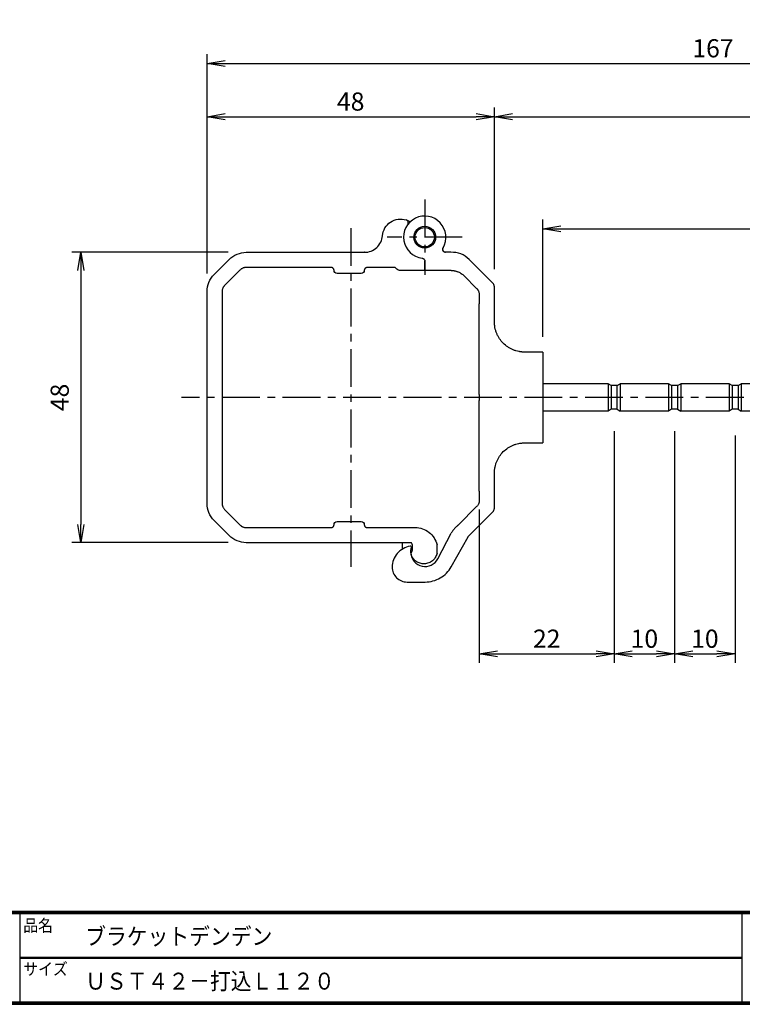
# Model space of a CAD drawing. Extents: x 0 to 399, y 0 to 276.
# Drawn here: x 104 to 224, y 0 to 163 of the extents above; entities that cross this region are included whole.
import ezdxf

# ---------------------------------------------------------------- set-up
doc = ezdxf.new("R2010")
doc.units = 0
doc.linetypes.add('CENTER', pattern=[2, 1.25, -0.25, 0.25, -0.25])
doc.layers.get('0').update_dxf_attribs({"linetype": 'CONTINUOUS'})
doc.layers.get('DEFPOINTS').update_dxf_attribs({"linetype": 'CONTINUOUS'})
for name, color, linetype in [('CENTER_L', 1, 'CENTER'), ('MOJI', 2, 'CONTINUOUS'), ('SEIHIN', 3, 'CONTINUOUS'), ('SUNPOU', 4, 'CONTINUOUS'), ('ZUWAKU', 7, 'CONTINUOUS')]:
    doc.layers.add(name, color=color, linetype=linetype)
doc.styles.add('MSｺ_ｼｯｸ', font='MS Gothic.ttf')
doc.styles.get("Standard").update_dxf_attribs({"font": 'TXT', "bigfont": 'bigfont.shx'})
doc.dimstyles.get("Standard").update_dxf_attribs({"dimtxt": 0.18, "dimasz": 0.18, "dimexe": 0.18, "dimexo": 0.0625, "dimgap": 0.09, "dimtad": 0, "dimtih": 1, "dimtoh": 1, "dimdec": 4, "dimzin": 0, "dimtxsty": 'STANDARD', "dimcen": 0.09, "dimazin": 3, "dimtfac": 1, "dimtdec": 4, "dimtofl": 0, "dimtmove": 0, "dimatfit": 3, "dimtolj": 1, "dimtzin": 0})

# ---------------------------------------------------------------- blocks, each defined once
blk = doc.blocks.new('_OPEN')
at = {"color": 0, "linetype": 'BYBLOCK'}
for p, q in [((-1, 0.167), (0, 0)), ((0, 0), (-1, -0.167)), ((0, 0), (-1, 0))]:
    blk.add_line(p, q, dxfattribs=at)
blk = doc.blocks.new('*D2')
at = {"layer": 'DEFPOINTS', "color": 0, "linetype": 'CONTINUOUS'}
for p in [(302.57, 155.54), (135.25, 120.82), (302.57, 100.32)]:
    blk.add_point(p, dxfattribs=at)
at = {"layer": 'SUNPOU', "color": 4, "linetype": 'CONTINUOUS'}
for p, q in [((135.25, 123.82), (135.25, 157.04)), ((302.57, 103.32), (302.57, 157.04)), ((138.25, 155.54), (299.57, 155.54))]:
    blk.add_line(p, q, dxfattribs=at)
at = {"layer": 'SUNPOU', "color": 4, "linetype": 'CONTINUOUS', "xscale": 3, "yscale": 3, "zscale": 3, "rotation": 180}
blk.add_blockref('_OPEN', (135.25, 155.54), dxfattribs=at)
at = {"layer": 'SUNPOU', "color": 4, "linetype": 'CONTINUOUS', "xscale": 3, "yscale": 3, "zscale": 3}
blk.add_blockref('_OPEN', (302.57, 155.54), dxfattribs=at)
at = {"layer": 'SUNPOU', "color": 4, "linetype": 'CONTINUOUS', "insert": (218.91, 158.04), "char_height": 3, "attachment_point": 5}
blk.add_mtext('\\A1;167', dxfattribs=at)
blk = doc.blocks.new('*D3')
at = {"layer": 'DEFPOINTS', "color": 0, "linetype": 'CONTINUOUS'}
for p in [(182.77, 146.73), (135.25, 117.82), (182.77, 118.54)]:
    blk.add_point(p, dxfattribs=at)
at = {"layer": 'SUNPOU', "color": 4, "linetype": 'CONTINUOUS'}
for p, q in [((135.25, 120.82), (135.25, 148.23)), ((182.77, 121.54), (182.77, 148.23)), ((138.25, 146.73), (179.77, 146.73))]:
    blk.add_line(p, q, dxfattribs=at)
at = {"layer": 'SUNPOU', "color": 4, "linetype": 'CONTINUOUS', "xscale": 3, "yscale": 3, "zscale": 3, "rotation": 180}
blk.add_blockref('_OPEN', (135.25, 146.73), dxfattribs=at)
at = {"layer": 'SUNPOU', "color": 4, "linetype": 'CONTINUOUS', "xscale": 3, "yscale": 3, "zscale": 3}
blk.add_blockref('_OPEN', (182.77, 146.73), dxfattribs=at)
at = {"layer": 'SUNPOU', "color": 4, "linetype": 'CONTINUOUS', "insert": (159.01, 149.23), "char_height": 3, "attachment_point": 5}
blk.add_mtext('\\A1;48', dxfattribs=at)
blk = doc.blocks.new('*D4')
at = {"layer": 'DEFPOINTS', "color": 0}
for p in [(302.57, 146.73), (182.77, 121.61), (302.57, 100.32)]:
    blk.add_point(p, dxfattribs=at)
at = {"layer": 'SUNPOU', "color": 4}
for p, q in [((182.77, 124.61), (182.77, 148.23)), ((302.57, 103.32), (302.57, 148.23)), ((185.77, 146.73), (299.57, 146.73))]:
    blk.add_line(p, q, dxfattribs=at)
at = {"layer": 'SUNPOU', "color": 4, "xscale": 3, "yscale": 3, "zscale": 3, "rotation": 180}
blk.add_blockref('_OPEN', (182.77, 146.73), dxfattribs=at)
at = {"layer": 'SUNPOU', "color": 4, "xscale": 3, "yscale": 3, "zscale": 3}
blk.add_blockref('_OPEN', (302.57, 146.73), dxfattribs=at)
at = {"layer": 'SUNPOU', "color": 4, "insert": (242.67, 149.23), "char_height": 3, "attachment_point": 5}
blk.add_mtext('\\A1;120', dxfattribs=at)
blk = doc.blocks.new('*D6')
at = {"layer": 'DEFPOINTS', "color": 0}
for p in [(302.57, 128.21), (190.77, 107.32), (302.57, 100.32)]:
    blk.add_point(p, dxfattribs=at)
at = {"layer": 'SUNPOU', "color": 4}
for p, q in [((190.77, 110.32), (190.77, 129.71)), ((302.57, 103.32), (302.57, 129.71)), ((193.77, 128.21), (299.57, 128.21))]:
    blk.add_line(p, q, dxfattribs=at)
at = {"layer": 'SUNPOU', "color": 4, "xscale": 3, "yscale": 3, "zscale": 3, "rotation": 180}
blk.add_blockref('_OPEN', (190.77, 128.21), dxfattribs=at)
at = {"layer": 'SUNPOU', "color": 4, "xscale": 3, "yscale": 3, "zscale": 3}
blk.add_blockref('_OPEN', (302.57, 128.21), dxfattribs=at)
at = {"layer": 'SUNPOU', "color": 4, "insert": (246.67, 130.71), "char_height": 3, "attachment_point": 5}
blk.add_mtext('\\A1;112', dxfattribs=at)
blk = doc.blocks.new('*D7')
at = {"layer": 'DEFPOINTS', "color": 0}
for p in [(202.57, 97.77), (180.27, 84.82), (202.57, 57.94)]:
    blk.add_point(p, dxfattribs=at)
at = {"layer": 'SUNPOU'}
for p, q in [((202.57, 94.77), (202.57, 56.44)), ((180.27, 81.82), (180.27, 56.44)), ((183.27, 57.94), (199.57, 57.94))]:
    blk.add_line(p, q, dxfattribs=at)
at = {"layer": 'SUNPOU', "xscale": 3, "yscale": 3, "zscale": 3, "rotation": 180}
blk.add_blockref('_OPEN', (180.27, 57.94), dxfattribs=at)
at = {"layer": 'SUNPOU', "xscale": 3, "yscale": 3, "zscale": 3}
blk.add_blockref('_OPEN', (202.57, 57.94), dxfattribs=at)
at = {"layer": 'SUNPOU', "insert": (191.42, 60.44), "char_height": 3, "attachment_point": 5}
blk.add_mtext('\\A1;22', dxfattribs=at)
blk = doc.blocks.new('*D8')
at = {"layer": 'DEFPOINTS', "color": 0}
for p in [(212.57, 97.77), (222.57, 97.02), (222.57, 57.94)]:
    blk.add_point(p, dxfattribs=at)
at = {"layer": 'SUNPOU', "color": 4}
for p, q in [((212.57, 94.77), (212.57, 56.44)), ((222.57, 94.02), (222.57, 56.44)), ((215.57, 57.94), (219.57, 57.94))]:
    blk.add_line(p, q, dxfattribs=at)
at = {"layer": 'SUNPOU', "color": 4, "xscale": 3, "yscale": 3, "zscale": 3, "rotation": 180}
blk.add_blockref('_OPEN', (212.57, 57.94), dxfattribs=at)
at = {"layer": 'SUNPOU', "color": 4, "xscale": 3, "yscale": 3, "zscale": 3}
blk.add_blockref('_OPEN', (222.57, 57.94), dxfattribs=at)
at = {"layer": 'SUNPOU', "color": 4, "insert": (217.57, 60.44), "char_height": 3, "attachment_point": 5}
blk.add_mtext('\\A1;10', dxfattribs=at)
blk = doc.blocks.new('*D9')
at = {"layer": 'DEFPOINTS', "color": 0}
for p in [(202.57, 97.77), (212.57, 97.77), (212.57, 57.94)]:
    blk.add_point(p, dxfattribs=at)
at = {"layer": 'SUNPOU', "color": 4}
for p, q in [((202.57, 94.77), (202.57, 56.44)), ((212.57, 94.77), (212.57, 56.44)), ((205.57, 57.94), (209.57, 57.94))]:
    blk.add_line(p, q, dxfattribs=at)
at = {"layer": 'SUNPOU', "color": 4, "xscale": 3, "yscale": 3, "zscale": 3, "rotation": 180}
blk.add_blockref('_OPEN', (202.57, 57.94), dxfattribs=at)
at = {"layer": 'SUNPOU', "color": 4, "xscale": 3, "yscale": 3, "zscale": 3}
blk.add_blockref('_OPEN', (212.57, 57.94), dxfattribs=at)
at = {"layer": 'SUNPOU', "color": 4, "insert": (207.57, 60.44), "char_height": 3, "attachment_point": 5}
blk.add_mtext('\\A1;10', dxfattribs=at)
blk = doc.blocks.new('*D10')
at = {"layer": 'DEFPOINTS', "color": 0}
for p in [(141.75, 124.32), (114.39, 76.32), (141.75, 76.32)]:
    blk.add_point(p, dxfattribs=at)
at = {"layer": 'SUNPOU'}
for p, q in [((138.75, 124.32), (112.89, 124.32)), ((114.39, 121.32), (114.39, 79.32)), ((138.75, 76.32), (112.89, 76.32))]:
    blk.add_line(p, q, dxfattribs=at)
at = {"layer": 'SUNPOU', "xscale": 3, "yscale": 3, "zscale": 3}
for p, rotation in [((114.39, 124.32), 90), ((114.39, 76.32), 270)]:
    blk.add_blockref('_OPEN', p, dxfattribs=dict(at, rotation=rotation))
at = {"layer": 'SUNPOU', "insert": (110.89, 100.32), "char_height": 3, "attachment_point": 5, "rotation": 90}
blk.add_mtext('\\A1;48', dxfattribs=at)

msp = doc.modelspace()

# ---------------------------------------------------------------- linework, layer by layer
at = {"layer": 'CENTER_L', "color": 1, "linetype": 'CENTER', "ltscale": 5}
for p, q in [((171.25, 133.02), (171.25, 120.6)), ((159.01, 128.32), (159.01, 72.31)), ((177.46, 126.81), (165.04, 126.81))]:
    msp.add_line(p, q, dxfattribs=at)
at = {"layer": 'CENTER_L', "ltscale": 5}
msp.add_line((314, 100.32), (131.01, 100.32), dxfattribs=at)
at = {"layer": 'SEIHIN', "color": 3, "linetype": 'CONTINUOUS', "ltscale": 5}
for p, q in [((168.85, 129.35), (168.3, 129.61)), ((141.75, 124.31), (161.26, 124.31)), ((161.27, 124.31), (161.26, 124.31)), ((175.58, 124.31), (174.71, 124.31)), ((136.42, 120.64), (138.92, 123.14)), ((171.25, 122.84), (171.25, 121.31)), ((171.25, 121.31), (171.25, 122.84)), ((178.58, 123.14), (182.48, 119.24)), ((140.69, 121.37), (138.19, 118.87)), ((155.75, 121.81), (141.75, 121.81)), ((160.75, 120.81), (156.75, 120.81)), ((166.15, 121.81), (161.75, 121.81)), ((175.63, 121.31), (167.1, 121.31)), ((177.75, 120.43), (179.83, 118.35)), ((135.25, 82.81), (135.25, 117.81)), ((137.75, 117.81), (137.75, 82.81)), ((180.27, 117.29), (180.27, 115.81)), ((182.77, 113.31), (182.77, 118.53)), ((180.27, 100.81), (180.27, 115.81)), ((182.77, 113.27), (182.77, 113.31)), ((182.77, 112.77), (182.77, 113.27)), ((190.77, 107.82), (187.77, 107.82)), ((190.77, 107.82), (190.77, 92.82)), ((201.57, 102.57), (190.77, 102.57)), ((201.57, 102.57), (201.57, 98.07)), ((202.07, 102.27), (201.57, 102.57)), ((203.07, 102.27), (203.57, 102.57)), ((211.57, 102.57), (203.57, 102.57)), ((203.57, 102.57), (203.57, 98.07)), ((211.57, 102.57), (211.57, 98.07)), ((212.07, 102.27), (211.57, 102.57)), ((213.07, 102.27), (213.57, 102.57)), ((221.57, 102.57), (213.57, 102.57)), ((213.57, 102.57), (213.57, 98.07)), ((221.57, 102.57), (221.57, 98.07)), ((222.07, 102.27), (221.57, 102.57)), ((223.07, 102.27), (223.57, 102.57)), ((292.57, 102.57), (223.57, 102.57)), ((223.57, 102.57), (223.57, 98.07)), ((202.07, 102.27), (202.07, 98.37)), ((203.07, 102.27), (202.07, 102.27)), ((203.07, 98.37), (203.07, 102.27)), ((212.07, 102.27), (212.07, 98.37)), ((213.07, 102.27), (212.07, 102.27)), ((213.07, 102.27), (213.07, 98.37)), ((222.07, 102.27), (222.07, 98.37)), ((223.07, 102.27), (222.07, 102.27)), ((223.07, 102.27), (223.07, 98.37)), ((180.27, 100.81), (180.27, 99.81)), ((180.27, 84.81), (180.27, 99.81)), ((201.57, 98.07), (190.77, 98.07)), ((202.07, 98.37), (201.57, 98.07)), ((203.07, 98.37), (202.07, 98.37)), ((203.07, 98.37), (203.57, 98.07)), ((211.57, 98.07), (203.57, 98.07)), ((212.07, 98.37), (211.57, 98.07)), ((213.07, 98.37), (212.07, 98.37)), ((213.07, 98.37), (213.57, 98.07)), ((221.57, 98.07), (213.57, 98.07)), ((222.07, 98.37), (221.57, 98.07)), ((223.07, 98.37), (222.07, 98.37)), ((223.07, 98.37), (223.57, 98.07)), ((292.57, 98.07), (223.57, 98.07)), ((187.77, 92.82), (190.77, 92.82)), ((182.77, 82.08), (182.77, 87.84)), ((180.27, 84.81), (180.27, 83.33)), ((138.19, 81.75), (140.69, 79.25)), ((176.81, 79.25), (179.83, 82.27)), ((138.92, 77.48), (136.42, 79.98)), ((156.75, 79.81), (160.75, 79.81)), ((178.51, 77.41), (182.48, 81.38)), ((141.75, 78.81), (155.75, 78.81)), ((161.75, 78.81), (165.25, 78.81)), ((165.25, 78.81), (169.67, 78.81)), ((173.42, 73.66), (175.63, 77.86)), ((175.64, 72.33), (178.43, 77.3)), ((165.25, 76.31), (141.75, 76.31)), ((169.08, 76.31), (165.25, 76.31)), ((167.58, 75.26), (167.58, 76.31)), ((173.28, 74.52), (173.28, 75.99)), ((168.32, 69.81), (171.32, 69.81))]:
    msp.add_line(p, q, dxfattribs=at)
for radius in [1.8, 1.6]:
    msp.add_circle((171.25, 126.81), radius, dxfattribs=at)
for centre, radius, start, end in [((171.25, 126.81), 3.5, 329.9372, 262.8205), ((168.03, 129.18), 0.5, 323.5802, 71.7898), ((174.71, 124.81), 0.5, 149.9546, 269.9841), ((171.32, 74.76), 2.38, 183.1881, 332.31)]:
    msp.add_arc(centre, radius, start, end, dxfattribs=at)
for points, knots in [([(164.26, 127.06), (164.3, 127.51), (164.44, 127.95), (164.9, 128.73), (165.22, 129.06), (165.97, 129.56), (166.41, 129.72), (167.3, 129.84), (167.76, 129.8), (168.19, 129.66)], [0, 0, 0, 0, 0.25, 0.25, 0.5, 0.5, 0.75, 0.75, 1, 1, 1, 1]), ([(161.27, 124.31), (161.65, 124.31), (162.02, 124.38), (162.71, 124.65), (163.03, 124.85), (163.58, 125.35), (163.8, 125.66), (164.13, 126.32), (164.23, 126.69), (164.26, 127.06)], [0, 0, 0, 0, 0.25, 0.25, 0.5, 0.5, 0.75, 0.75, 1, 1, 1, 1]), ([(138.92, 123.14), (139.29, 123.51), (139.74, 123.8), (140.71, 124.2), (141.23, 124.31), (141.75, 124.31)], [0, 0, 0, 0, 0.5, 0.5, 1, 1, 1, 1]), ([(174.71, 124.31), (174.69, 124.31), (174.65, 124.31), (174.58, 124.32), (174.52, 124.34), (174.44, 124.38), (174.36, 124.45), (174.28, 124.55), (174.23, 124.67), (174.21, 124.81), (174.22, 124.94), (174.26, 125.02), (174.28, 125.06)], [0, 0, 0, 0, 0.063333, 0.125459, 0.187461, 0.250434, 0.375003, 0.500259, 0.624995, 0.750083, 0.874539, 1, 1, 1, 1]), ([(178.58, 123.14), (178.19, 123.53), (177.72, 123.84), (176.69, 124.24), (176.13, 124.33), (175.58, 124.31)], [0, 0, 0, 0, 0.5, 0.5, 1, 1, 1, 1]), ([(170.82, 123.34), (170.84, 123.33), (170.89, 123.32), (170.96, 123.3), (171.02, 123.27), (171.08, 123.22), (171.13, 123.17), (171.18, 123.1), (171.22, 123.02), (171.25, 122.93), (171.25, 122.87), (171.25, 122.84)], [0, 0, 0, 0, 0.102631, 0.201881, 0.299812, 0.398565, 0.500233, 0.623507, 0.749835, 0.872882, 1, 1, 1, 1]), ([(135.25, 117.81), (135.25, 118.33), (135.36, 118.86), (135.76, 119.82), (136.05, 120.27), (136.42, 120.64)], [0, 0, 0, 0, 0.5, 0.5, 1, 1, 1, 1]), ([(141.75, 121.81), (141.71, 121.81), (141.63, 121.81), (141.52, 121.79), (141.4, 121.77), (141.29, 121.74), (141.15, 121.69), (141, 121.61), (140.84, 121.5), (140.74, 121.41), (140.69, 121.37)], [0, 0, 0, 0, 0.10071, 0.200455, 0.299855, 0.399532, 0.500109, 0.666927, 0.832592, 1, 1, 1, 1]), ([(156.25, 121.31), (156.25, 121.33), (156.25, 121.37), (156.24, 121.43), (156.21, 121.51), (156.17, 121.59), (156.11, 121.66), (156.03, 121.73), (155.94, 121.78), (155.85, 121.8), (155.78, 121.81), (155.75, 121.81)], [0, 0, 0, 0, 0.0804152, 0.1600429, 0.2401438, 0.369776, 0.5000913, 0.6297238, 0.7600394, 0.8795087, 1, 1, 1, 1]), ([(156.75, 120.81), (156.62, 120.81), (156.49, 120.86), (156.31, 121.05), (156.25, 121.18), (156.25, 121.31)], [0, 0, 0, 0, 0.5, 0.5, 1, 1, 1, 1]), ([(161.25, 121.31), (161.25, 121.18), (161.2, 121.05), (161.01, 120.86), (160.88, 120.81), (160.75, 120.81)], [0, 0, 0, 0, 0.5, 0.5, 1, 1, 1, 1]), ([(161.75, 121.81), (161.73, 121.81), (161.69, 121.81), (161.63, 121.79), (161.56, 121.77), (161.48, 121.73), (161.4, 121.66), (161.33, 121.59), (161.29, 121.5), (161.26, 121.4), (161.25, 121.34), (161.25, 121.31)], [0, 0, 0, 0, 0.080415, 0.160043, 0.240144, 0.369776, 0.500091, 0.629724, 0.760039, 0.879509, 1, 1, 1, 1]), ([(166.49, 121.68), (166.48, 121.69), (166.45, 121.72), (166.39, 121.75), (166.33, 121.78), (166.25, 121.8), (166.19, 121.81), (166.15, 121.81)], [0, 0, 0, 0, 0.16776, 0.333638, 0.500171, 0.747931, 1, 1, 1, 1]), ([(175.63, 121.31), (175.69, 121.31), (175.8, 121.31), (175.97, 121.29), (176.13, 121.27), (176.3, 121.24), (176.46, 121.19), (176.62, 121.14), (176.82, 121.07), (177.05, 120.96), (177.3, 120.81), (177.54, 120.63), (177.68, 120.5), (177.75, 120.43)], [0, 0, 0, 0, 0.072032, 0.143489, 0.214596, 0.285579, 0.356667, 0.428088, 0.500065, 0.625531, 0.749862, 0.874279, 1, 1, 1, 1]), ([(138.19, 118.87), (138.16, 118.84), (138.11, 118.78), (138.04, 118.69), (137.97, 118.59), (137.91, 118.49), (137.85, 118.36), (137.8, 118.2), (137.76, 118.01), (137.76, 117.87), (137.75, 117.81)], [0, 0, 0, 0, 0.10071, 0.200455, 0.299855, 0.399532, 0.500109, 0.666927, 0.832592, 1, 1, 1, 1]), ([(182.77, 118.53), (182.77, 118.57), (182.77, 118.63), (182.75, 118.73), (182.73, 118.82), (182.68, 118.95), (182.61, 119.09), (182.52, 119.19), (182.48, 119.24)], [0, 0, 0, 0, 0.125061, 0.249338, 0.374014, 0.500265, 0.749502, 1, 1, 1, 1]), ([(179.83, 118.35), (179.86, 118.32), (179.91, 118.27), (179.99, 118.17), (180.05, 118.08), (180.11, 117.97), (180.17, 117.84), (180.22, 117.68), (180.26, 117.49), (180.27, 117.36), (180.27, 117.29)], [0, 0, 0, 0, 0.100716, 0.200464, 0.299863, 0.399538, 0.500109, 0.666918, 0.832583, 1, 1, 1, 1]), ([(187.77, 107.82), (187.71, 107.82), (187.58, 107.82), (187.38, 107.83), (187.19, 107.85), (187, 107.88), (186.71, 107.93), (186.32, 108.02), (185.85, 108.19), (185.41, 108.4), (184.84, 108.74), (184.21, 109.26), (183.69, 109.89), (183.36, 110.45), (183.14, 110.9), (182.98, 111.37), (182.87, 111.8), (182.81, 112.17), (182.78, 112.49), (182.77, 112.71), (182.77, 112.82)], [0, 0, 0, 0, 0.024818, 0.049575, 0.074308, 0.099055, 0.123853, 0.186941, 0.250097, 0.313185, 0.376341, 0.500007, 0.623672, 0.686761, 0.749916, 0.813005, 0.876161, 0.917426, 0.958647, 1, 1, 1, 1]), ([(182.77, 87.84), (182.77, 87.91), (182.77, 88.04), (182.79, 88.23), (182.81, 88.43), (182.84, 88.62), (182.89, 88.91), (182.99, 89.29), (183.15, 89.75), (183.36, 90.19), (183.7, 90.75), (184.22, 91.38), (184.86, 91.9), (185.42, 92.23), (185.86, 92.44), (186.32, 92.6), (186.74, 92.71), (187.12, 92.77), (187.44, 92.8), (187.66, 92.81), (187.77, 92.81)], [0, 0, 0, 0, 0.025078, 0.050086, 0.075064, 0.100049, 0.12508, 0.187561, 0.250109, 0.312579, 0.375132, 0.500008, 0.624884, 0.687368, 0.749906, 0.812385, 0.874935, 0.916589, 0.958219, 1, 1, 1, 1]), ([(180.27, 83.33), (180.27, 83.29), (180.27, 83.21), (180.25, 83.09), (180.23, 82.98), (180.2, 82.86), (180.15, 82.73), (180.07, 82.58), (179.97, 82.41), (179.88, 82.31), (179.83, 82.27)], [0, 0, 0, 0, 0.100716, 0.200464, 0.299863, 0.399538, 0.500109, 0.666918, 0.832583, 1, 1, 1, 1]), ([(136.42, 79.98), (136.05, 80.35), (135.76, 80.79), (135.36, 81.76), (135.25, 82.29), (135.25, 82.81)], [0, 0, 0, 0, 0.5, 0.5, 1, 1, 1, 1]), ([(137.75, 82.81), (137.75, 82.77), (137.76, 82.69), (137.77, 82.57), (137.79, 82.46), (137.82, 82.35), (137.87, 82.21), (137.95, 82.06), (138.06, 81.89), (138.15, 81.8), (138.19, 81.75)], [0, 0, 0, 0, 0.10071, 0.200455, 0.299855, 0.399532, 0.500109, 0.666927, 0.832592, 1, 1, 1, 1]), ([(182.48, 81.38), (182.5, 81.4), (182.54, 81.45), (182.6, 81.53), (182.65, 81.61), (182.71, 81.73), (182.76, 81.89), (182.77, 82.02), (182.77, 82.08)], [0, 0, 0, 0, 0.125061, 0.249338, 0.374014, 0.500265, 0.749502, 1, 1, 1, 1]), ([(156.25, 79.31), (156.25, 79.44), (156.31, 79.57), (156.49, 79.75), (156.62, 79.81), (156.75, 79.81)], [0, 0, 0, 0, 0.5, 0.5, 1, 1, 1, 1]), ([(160.75, 79.81), (160.88, 79.81), (161.01, 79.75), (161.2, 79.57), (161.25, 79.44), (161.25, 79.31)], [0, 0, 0, 0, 0.5, 0.5, 1, 1, 1, 1]), ([(140.69, 79.25), (140.72, 79.22), (140.78, 79.17), (140.87, 79.09), (140.97, 79.03), (141.07, 78.97), (141.2, 78.91), (141.36, 78.86), (141.56, 78.82), (141.69, 78.81), (141.75, 78.81)], [0, 0, 0, 0, 0.10071, 0.200455, 0.299855, 0.399532, 0.500109, 0.666927, 0.832592, 1, 1, 1, 1]), ([(155.75, 78.81), (155.77, 78.81), (155.82, 78.81), (155.88, 78.82), (155.95, 78.85), (156.03, 78.89), (156.11, 78.95), (156.17, 79.03), (156.22, 79.12), (156.25, 79.21), (156.25, 79.28), (156.25, 79.31)], [0, 0, 0, 0, 0.0804152, 0.1600429, 0.2401438, 0.369776, 0.5000913, 0.6297238, 0.7600394, 0.8795087, 1, 1, 1, 1]), ([(161.25, 79.31), (161.25, 79.29), (161.25, 79.25), (161.27, 79.18), (161.29, 79.11), (161.33, 79.03), (161.4, 78.95), (161.48, 78.89), (161.56, 78.84), (161.66, 78.81), (161.72, 78.81), (161.75, 78.81)], [0, 0, 0, 0, 0.080415, 0.160043, 0.240144, 0.369776, 0.500091, 0.629724, 0.760039, 0.879509, 1, 1, 1, 1]), ([(169.67, 78.81), (170.08, 78.81), (170.5, 78.74), (171.27, 78.47), (171.64, 78.27), (172.29, 77.77), (172.57, 77.46), (173.01, 76.77), (173.18, 76.39), (173.28, 75.99)], [0, 0, 0, 0, 0.25, 0.25, 0.5, 0.5, 0.75, 0.75, 1, 1, 1, 1]), ([(176.69, 79.13), (176.63, 79.09), (176.52, 79), (176.37, 78.86), (176.23, 78.71), (176.07, 78.54), (175.92, 78.33), (175.76, 78.1), (175.67, 77.94), (175.63, 77.86)], [0, 0, 0, 0, 0.124899, 0.249643, 0.374571, 0.500021, 0.666998, 0.833389, 1, 1, 1, 1]), ([(176.81, 79.25), (176.79, 79.23), (176.75, 79.19), (176.71, 79.15), (176.69, 79.13)], [0, 0, 0, 0, 0.5, 1, 1, 1, 1]), ([(141.75, 76.31), (141.23, 76.31), (140.71, 76.41), (139.74, 76.81), (139.29, 77.11), (138.92, 77.48)], [0, 0, 0, 0, 0.5, 0.5, 1, 1, 1, 1]), ([(178.43, 77.3), (178.44, 77.32), (178.46, 77.36), (178.49, 77.39), (178.51, 77.41)], [0, 0, 0, 0, 0.5, 1, 1, 1, 1]), ([(168.83, 75.72), (168.42, 75.65), (168.03, 75.52), (167.3, 75.11), (166.98, 74.85), (166.44, 74.22), (166.23, 73.86), (165.94, 73.08), (165.87, 72.67), (165.87, 72.26)], [0, 0, 0, 0, 0.25, 0.25, 0.5, 0.5, 0.75, 0.75, 1, 1, 1, 1]), ([(169.05, 75.46), (169.07, 75.52), (169.06, 75.6), (168.97, 75.7), (168.9, 75.73), (168.83, 75.72)], [0, 0, 0, 0, 0.5, 0.5, 1, 1, 1, 1]), ([(168.95, 74.63), (168.95, 74.67), (168.94, 74.77), (168.95, 74.91), (168.96, 75.05), (168.98, 75.19), (169.01, 75.32), (169.04, 75.41), (169.05, 75.46)], [0, 0, 0, 0, 0.167628, 0.334103, 0.5, 0.665897, 0.832372, 1, 1, 1, 1]), ([(169.08, 74.71), (169.1, 74.75), (169.13, 74.84), (169.17, 74.97), (169.21, 75.1), (169.23, 75.23), (169.25, 75.37), (169.25, 75.55), (169.24, 75.78), (169.18, 76.05), (169.11, 76.22), (169.08, 76.31)], [0, 0, 0, 0, 0.08408, 0.167328, 0.250148, 0.332951, 0.416149, 0.500147, 0.667105, 0.832625, 1, 1, 1, 1]), ([(173.28, 74.52), (173.22, 74.28), (173.13, 74.06), (172.87, 73.65), (172.71, 73.47), (172.34, 73.16), (172.13, 73.04), (171.68, 72.87), (171.44, 72.82), (170.96, 72.8), (170.71, 72.83), (170.25, 72.97), (170.03, 73.07), (169.64, 73.35), (169.46, 73.52), (169.18, 73.9), (169.06, 74.12), (168.99, 74.35)], [0, 0, 0, 0, 0.125, 0.125, 0.25, 0.25, 0.375, 0.375, 0.5, 0.5, 0.625, 0.625, 0.75, 0.75, 0.875, 0.875, 1, 1, 1, 1]), ([(165.87, 72.26), (165.87, 71.94), (165.93, 71.62), (166.18, 71.03), (166.36, 70.75), (166.81, 70.3), (167.09, 70.12), (167.68, 69.87), (168, 69.81), (168.32, 69.81)], [0, 0, 0, 0, 0.25, 0.25, 0.5, 0.5, 0.75, 0.75, 1, 1, 1, 1]), ([(171.32, 69.81), (171.76, 69.81), (172.19, 69.87), (173.04, 70.1), (173.44, 70.27), (174.2, 70.71), (174.54, 70.98), (175.16, 71.6), (175.42, 71.95), (175.64, 72.33)], [0, 0, 0, 0, 0.25, 0.25, 0.5, 0.5, 0.75, 0.75, 1, 1, 1, 1])]:
    msp.add_open_spline(points, degree=3, knots=knots, dxfattribs=at)
for points in [[(166.78, 121.42), (166.68, 121.51), (166.59, 121.59), (166.49, 121.68)], [(167.1, 121.31), (166.98, 121.31), (166.87, 121.35), (166.78, 121.42)], [(168.99, 74.35), (168.98, 74.39), (168.98, 74.43), (168.99, 74.47)], [(168.99, 74.47), (169.01, 74.55), (169.04, 74.63), (169.08, 74.71)]]:
    msp.add_open_spline(points, degree=3, dxfattribs=at)
at = {"layer": 'ZUWAKU'}
for p, q in [((0, 15.4), (398.7, 15.4)), ((0, 15.3), (398.7, 15.3)), ((0, 15.2), (398.7, 15.2)), ((0, 15.1), (398.7, 15.1)), ((0, 15), (398.7, 15)), ((104.32, 15), (104.32, 0.4)), ((223.71, 15), (223.71, 0.4)), ((104.32, 7.8), (223.71, 7.8)), ((104.32, 7.7), (223.71, 7.7)), ((104.32, 7.6), (223.71, 7.6))]:
    msp.add_line(p, q, dxfattribs=at)
for points in [[(0, 275.8), (0, 0), (398.8, 0), (398.8, 275.8)], [(0.1, 275.7), (0.1, 0.1), (398.7, 0.1), (398.7, 275.7)], [(0.2, 275.6), (0.2, 0.2), (398.6, 0.2), (398.6, 275.6)], [(0.3, 275.5), (0.3, 0.3), (398.5, 0.3), (398.5, 275.5)], [(0.4, 275.4), (0.4, 0.4), (398.4, 0.4), (398.4, 275.4)]]:
    msp.add_lwpolyline(points, close=True, dxfattribs=at)

# ---------------------------------------------------------------- texts
at = {"layer": 'MOJI', "style": 'MSｺ_ｼｯｸ', "width": 0.9}
for s, p in [('ブラケットデンデン', (115.11, 9.83)), ('ＵＳＴ４２－打込Ｌ１２０', (115.11, 2.43))]:
    msp.add_text(s, height=2.8, dxfattribs=at).set_placement(p)
at = {"layer": 'ZUWAKU', "style": 'MSｺ_ｼｯｸ', "width": 0.9}
for s, p in [('品名', (104.86, 12.03)), ('サイズ', (104.86, 4.83))]:
    msp.add_text(s, height=2, dxfattribs=at).set_placement(p)

# ---------------------------------------------------------------- dimensions: what is measured, and where the dimension line sits
at = {"layer": 'SUNPOU', "color": 4, "linetype": 'CONTINUOUS', "ltscale": 5}
for base, p1, p2, picture, middle in [((302.57, 155.54), (135.25, 120.82), (302.57, 100.32), '*D2', (218.91, 158.04)), ((182.77, 146.73), (135.25, 117.82), (182.77, 118.54), '*D3', (159.01, 149.23))]:
    dim = msp.add_linear_dim(base=base, p1=p1, p2=p2, dimstyle='STANDARD', override={"dimtxt": 3, "dimasz": 3, "dimexe": 1.5, "dimexo": 3, "dimgap": 1, "dimtad": 3, "dimtih": 0, "dimtoh": 0, "dimdec": 0, "dimblk1": 'OPEN', "dimblk2": 'OPEN', "dimsah": 1, "dimcen": 150, "dimclrd": 4, "dimclre": 4, "dimclrt": 4, "dimtdec": 2, "dimtofl": 1}, dxfattribs=at)
    dim.commit()
    dim.dimension.update_dxf_attribs({"geometry": picture, "text_midpoint": middle})
at = {"layer": 'SUNPOU'}
for base, p1, p2, override, picture, middle in [((302.57, 146.73), (182.77, 121.61), (302.57, 100.32), {"dimtxt": 3, "dimasz": 3, "dimexe": 1.5, "dimexo": 3, "dimgap": 1, "dimtad": 3, "dimtih": 0, "dimtoh": 0, "dimdec": 0, "dimblk1": 'OPEN', "dimblk2": 'OPEN', "dimsah": 1, "dimcen": 150, "dimclrd": 4, "dimclre": 4, "dimclrt": 4, "dimtdec": 2, "dimtofl": 1, "dimldrblk": 'OPEN'}, '*D4', (242.67, 149.23)), ((302.57, 128.21), (190.77, 107.32), (302.57, 100.32), {"dimtxt": 3, "dimasz": 3, "dimexe": 1.5, "dimexo": 3, "dimgap": 1, "dimtad": 3, "dimtih": 0, "dimtoh": 0, "dimdec": 0, "dimblk1": 'OPEN', "dimblk2": 'OPEN', "dimsah": 1, "dimcen": 150, "dimclrd": 4, "dimclre": 4, "dimclrt": 4, "dimtdec": 2, "dimtofl": 1}, '*D6', (246.67, 130.71)), ((202.57, 57.94), (180.27, 84.82), (202.57, 97.77), {"dimtxt": 3, "dimasz": 3, "dimexe": 1.5, "dimexo": 3, "dimgap": 1, "dimtad": 3, "dimtih": 0, "dimtoh": 0, "dimdec": 0, "dimblk1": 'OPEN', "dimblk2": 'OPEN', "dimsah": 1, "dimcen": 150, "dimclrd": 256, "dimclre": 256, "dimclrt": 256, "dimtdec": 0, "dimtofl": 1, "dimldrblk": 'OPEN'}, '*D7', (191.42, 60.44)), ((212.57, 57.94), (202.57, 97.77), (212.57, 97.77), {"dimtxt": 3, "dimasz": 3, "dimexe": 1.5, "dimexo": 3, "dimgap": 1, "dimtad": 3, "dimtih": 0, "dimtoh": 0, "dimdec": 0, "dimblk1": 'OPEN', "dimblk2": 'OPEN', "dimsah": 1, "dimcen": 150, "dimclrd": 4, "dimclre": 4, "dimclrt": 4, "dimtdec": 2, "dimtofl": 1, "dimtmove": 1, "dimldrblk": 'OPEN'}, '*D9', (207.57, 60.44)), ((222.57, 57.94), (212.57, 97.77), (222.57, 97.02), {"dimtxt": 3, "dimasz": 3, "dimexe": 1.5, "dimexo": 3, "dimgap": 1, "dimtad": 3, "dimtih": 0, "dimtoh": 0, "dimdec": 0, "dimblk1": 'OPEN', "dimblk2": 'OPEN', "dimsah": 1, "dimcen": 150, "dimclrd": 4, "dimclre": 4, "dimclrt": 4, "dimtdec": 2, "dimtofl": 1, "dimtmove": 1, "dimldrblk": 'OPEN'}, '*D8', (217.57, 60.44))]:
    dim = msp.add_linear_dim(base=base, p1=p1, p2=p2, dimstyle='STANDARD', override=override, dxfattribs=at)
    dim.commit()
    dim.dimension.update_dxf_attribs({"geometry": picture, "text_midpoint": middle})
dim = msp.add_linear_dim(base=(114.39, 76.32), p1=(141.75, 124.32), p2=(141.75, 76.32), angle=90, dimstyle='STANDARD', override={"dimtxt": 3, "dimasz": 3, "dimexe": 1.5, "dimexo": 3, "dimgap": 2, "dimtad": 3, "dimtih": 0, "dimtoh": 0, "dimdec": 0, "dimblk1": 'OPEN', "dimblk2": 'OPEN', "dimsah": 1, "dimcen": 150, "dimclrd": 256, "dimclre": 256, "dimclrt": 256, "dimtdec": 0, "dimtofl": 1, "dimldrblk": 'OPEN', "dimlwd": 65535, "dimlwe": 65535}, dxfattribs=at)
dim.commit()
dim.dimension.update_dxf_attribs({"geometry": '*D10', "text_midpoint": (110.89, 100.32)})

doc.saveas('drawing.dxf')
